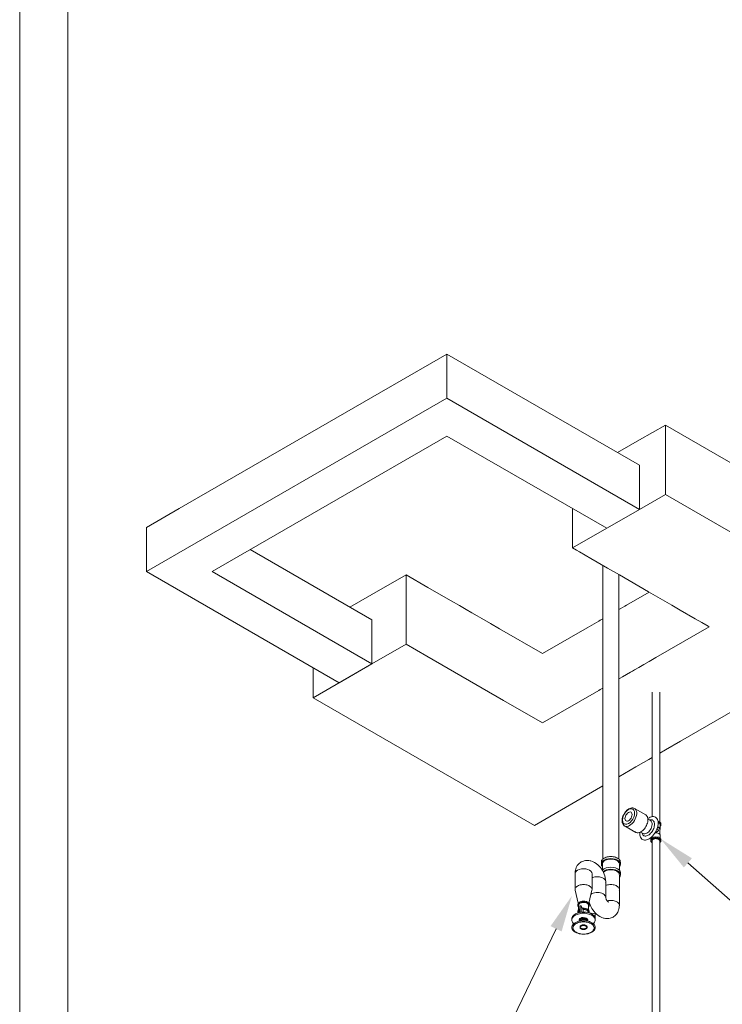
# Model space of a CAD drawing. Units: centimetres. Extents: x -18219 to -15294, y 26679 to 27421.
# Drawn here: x -17419 to -17237, y 26834 to 27089 of the extents above; entities that cross this region are included whole.
import ezdxf

# ---------------------------------------------------------------- set-up
doc = ezdxf.new("R2010")
doc.units = ezdxf.units.CM
for name, color, linetype, lineweight in [('Carimbo', 2, 'Continuous', 0), ('Cotas isométrico', 1, 'Continuous', 0), ('Fundação pia', 4, 'Continuous', 0), ('Instalação hidraulica pia', 4, 'Continuous', 0), ('Instalação sanitaria pia', 4, 'Continuous', 0)]:
    doc.layers.add(name, color=color, linetype=linetype, lineweight=lineweight)

msp = doc.modelspace()

# ---------------------------------------------------------------- linework, layer by layer
at = {"layer": 'Carimbo'}
for p, q in [((-17419.37, 26678.96), (-17419.37, 27421.46)), ((-17406.87, 26691.46), (-17406.87, 27408.96))]:
    msp.add_line(p, q, dxfattribs=at)
at = {"layer": 'Cotas isométrico'}
for points in [[(-17246.39, 26870.48), (-17221.59, 26848.61)], [(-17280.51, 26853.41), (-17294.85, 26823.61)]]:
    msp.add_lwpolyline(points, dxfattribs=at)
for points in [[(-17245.34, 26871.67), (-17253.51, 26876.77), (-17247.44, 26869.3)], [(-17279.08, 26852.72), (-17276.39, 26861.97), (-17281.94, 26854.1)]]:
    msp.add_solid(points, dxfattribs=at)
at = {"layer": 'Fundação pia', "linetype": 'Continuous', "lineweight": 0}
for p, q in [((-17308.76, 26990.81), (-17308.76, 27002.24)), ((-17319.36, 26927.12), (-17319.36, 26945.09))]:
    msp.add_line(p, q, dxfattribs=at)
at = {"layer": 'Fundação pia', "linetype": 'Continuous', "lineweight": 0, "flags": 128}
for points in [[(-17258.91, 26962.03), (-17258.91, 26973.46), (-17308.76, 27002.24), (-17378.05, 26962.23), (-17386.54, 26957.33)], [(-17258.91, 26962.03), (-17308.76, 26990.81), (-17386.54, 26945.9), (-17386.54, 26957.33)], [(-17194.92, 26932.84), (-17252.19, 26965.91), (-17252.19, 26983.87), (-17258.91, 26979.99), (-17264.57, 26976.72)], [(-17194.92, 26932.84), (-17194.92, 26950.8), (-17252.19, 26983.87)], [(-17258.91, 26962.03), (-17267.39, 26957.13), (-17308.76, 26981.01), (-17369.57, 26945.9)], [(-17252.19, 26965.91), (-17258.91, 26962.03), (-17276.23, 26952.03)], [(-17240.88, 26931.61), (-17241.16, 26931.77), (-17242.78, 26932.71), (-17244.51, 26933.71), (-17248.35, 26935.93), (-17250.53, 26937.19), (-17252.95, 26938.58), (-17256.62, 26940.7), (-17264.11, 26945.03), (-17267.16, 26946.79), (-17271.55, 26949.32), (-17274.44, 26950.99), (-17275.25, 26951.46), (-17276.23, 26952.03), (-17276.23, 26962.23)], [(-17328.2, 26922.02), (-17328.2, 26933.45), (-17359.67, 26951.62)], [(-17328.2, 26922.02), (-17336.69, 26917.12), (-17386.54, 26945.9)], [(-17328.2, 26922.02), (-17369.57, 26945.9)], [(-17268.38, 26933.7), (-17269.07, 26933.3), (-17269.4, 26933.11), (-17272.48, 26931.33), (-17284.01, 26924.67), (-17295.18, 26931.12), (-17297.45, 26932.44), (-17299.72, 26933.74), (-17300.94, 26934.45), (-17302.28, 26935.22), (-17303.78, 26936.09), (-17305.53, 26937.1), (-17307.63, 26938.31), (-17310.26, 26939.83), (-17313.71, 26941.82), (-17319.36, 26945.09), (-17328.2, 26939.98), (-17333.86, 26936.72)], [(-17256.43, 26940.59), (-17262.24, 26937.24), (-17262.75, 26936.95), (-17263.3, 26936.63), (-17263.93, 26936.27), (-17264.28, 26936.06)], [(-17194.92, 26932.84), (-17248.33, 26902), (-17252.16, 26899.79), (-17253.67, 26898.92)], [(-17240.88, 26931.61), (-17254.69, 26923.64), (-17256.4, 26922.65), (-17257.83, 26921.83), (-17259.07, 26921.11), (-17260.19, 26920.46), (-17260.73, 26920.15), (-17261.24, 26919.86), (-17262.26, 26919.27), (-17263.29, 26918.67), (-17263.93, 26918.3), (-17264.28, 26918.1)], [(-17268.38, 26915.73), (-17269.07, 26915.34), (-17269.4, 26915.15), (-17284.01, 26906.71), (-17294.14, 26912.56), (-17313.97, 26924.01), (-17319.36, 26927.12), (-17328.2, 26922.02), (-17343.4, 26913.24)], [(-17268.38, 26890.42), (-17286.13, 26880.18), (-17343.4, 26913.24), (-17343.4, 26921)], [(-17255.67, 26897.77), (-17256.5, 26897.28), (-17257.88, 26896.49), (-17259.84, 26895.36), (-17264.28, 26892.79)]]:
    msp.add_lwpolyline(points, dxfattribs=at)
at = {"layer": 'Instalação hidraulica pia', "linetype": 'Continuous', "lineweight": 0}
for p, q in [((-17255.67, 26882.44), (-17255.67, 26914.65)), ((-17262.84, 26880.11), (-17262.94, 26880.18))]:
    msp.add_line(p, q, dxfattribs=at)
at = {"layer": 'Instalação hidraulica pia', "linetype": 'Continuous', "lineweight": 0, "flags": 128}
for points in [[(-17253.67, 26881.06), (-17253.67, 26914.65)], [(-17259.64, 26883.17), (-17259.64, 26883.56), (-17259.7, 26883.91), (-17259.83, 26884.21), (-17260.01, 26884.44), (-17260.21, 26884.58), (-17260.23, 26884.59), (-17260.39, 26884.66), (-17260.43, 26884.67), (-17260.63, 26884.71), (-17260.67, 26884.71), (-17260.89, 26884.71), (-17260.93, 26884.71), (-17261.15, 26884.67), (-17261.19, 26884.66), (-17261.41, 26884.58), (-17261.44, 26884.57), (-17261.67, 26884.45), (-17261.9, 26884.3), (-17261.92, 26884.28), (-17262.15, 26884.11), (-17262.36, 26883.9), (-17262.56, 26883.67), (-17262.75, 26883.41), (-17262.92, 26883.14), (-17263.07, 26882.86), (-17263.19, 26882.57), (-17263.29, 26882.28), (-17263.36, 26881.99), (-17263.41, 26881.71), (-17263.41, 26881.68), (-17263.43, 26881.41)], [(-17260.2, 26883.37), (-17260.25, 26883.81), (-17260.41, 26884.15), (-17260.66, 26884.38), (-17260.98, 26884.48), (-17261.35, 26884.44), (-17261.76, 26884.27), (-17262.16, 26883.97), (-17262.53, 26883.58), (-17262.86, 26883.1), (-17263.1, 26882.59), (-17263.26, 26882.07), (-17263.31, 26881.57)], [(-17260.2, 26883.37), (-17260.25, 26882.88), (-17260.4, 26882.35), (-17260.65, 26881.84), (-17260.97, 26881.37), (-17261.35, 26880.97), (-17261.75, 26880.67), (-17262.15, 26880.5), (-17262.53, 26880.47), (-17262.85, 26880.56), (-17263.1, 26880.79), (-17263.25, 26881.14), (-17263.31, 26881.57)], [(-17260.83, 26883), (-17260.86, 26883.26), (-17260.96, 26883.46), (-17261.1, 26883.6), (-17261.29, 26883.66), (-17261.52, 26883.64), (-17261.75, 26883.53), (-17261.99, 26883.36), (-17262.21, 26883.13), (-17262.41, 26882.85), (-17262.55, 26882.54), (-17262.64, 26882.23), (-17262.67, 26881.94)], [(-17257.27, 26882.89), (-17260.23, 26884.59), (-17260.4, 26884.64)], [(-17260.01, 26884.44), (-17260.22, 26884.58), (-17260.23, 26884.59)], [(-17259.64, 26883.17), (-17259.7, 26882.75), (-17259.82, 26882.31), (-17260, 26881.88), (-17260.23, 26881.46), (-17260.5, 26881.06), (-17260.8, 26880.71), (-17261.13, 26880.42), (-17261.47, 26880.19), (-17261.8, 26880.03), (-17262.13, 26879.94), (-17262.43, 26879.94), (-17262.71, 26880.02), (-17262.8, 26880.08), (-17262.96, 26880.2), (-17262.99, 26880.23), (-17263.13, 26880.38), (-17263.15, 26880.41), (-17263.26, 26880.6), (-17263.27, 26880.63), (-17263.35, 26880.85), (-17263.36, 26880.88), (-17263.41, 26881.12), (-17263.41, 26881.15), (-17263.43, 26881.41)], [(-17260.83, 26883), (-17260.86, 26882.71), (-17260.95, 26882.4), (-17261.1, 26882.1), (-17261.29, 26881.82), (-17261.51, 26881.58), (-17261.75, 26881.41), (-17261.99, 26881.31), (-17262.21, 26881.28), (-17262.4, 26881.34), (-17262.55, 26881.48), (-17262.64, 26881.68), (-17262.67, 26881.94)], [(-17256.73, 26881.7), (-17256.75, 26881.41), (-17256.79, 26881.12), (-17256.87, 26880.81), (-17256.98, 26880.5), (-17257.11, 26880.19), (-17257.27, 26879.89), (-17257.45, 26879.6), (-17257.65, 26879.33), (-17257.86, 26879.08), (-17258.09, 26878.86), (-17258.33, 26878.67), (-17258.57, 26878.51), (-17258.81, 26878.39), (-17259.04, 26878.31), (-17259.27, 26878.27), (-17259.49, 26878.27), (-17259.69, 26878.31), (-17259.87, 26878.38), (-17260.01, 26878.49)], [(-17254.08, 26880.79), (-17254.1, 26880.42), (-17254.16, 26880.03), (-17254.26, 26879.63), (-17254.4, 26879.23), (-17254.57, 26878.84), (-17254.77, 26878.45), (-17255, 26878.08), (-17255.26, 26877.73), (-17255.54, 26877.41), (-17255.83, 26877.13), (-17256.14, 26876.88), (-17256.45, 26876.68), (-17256.75, 26876.53), (-17257.06, 26876.42), (-17257.35, 26876.36), (-17257.63, 26876.36), (-17257.89, 26876.41), (-17258.12, 26876.51), (-17258.33, 26876.66), (-17258.5, 26876.86), (-17258.64, 26877.1), (-17258.74, 26877.38), (-17258.8, 26877.7), (-17258.82, 26878.05)], [(-17256.73, 26881.7), (-17256.75, 26881.97), (-17256.8, 26882.21), (-17256.87, 26882.43), (-17256.98, 26882.62), (-17257.11, 26882.77), (-17257.27, 26882.89), (-17257.45, 26882.97)], [(-17254.08, 26880.79), (-17254.1, 26881.13), (-17254.16, 26881.45), (-17254.26, 26881.73), (-17254.4, 26881.97), (-17254.57, 26882.17), (-17254.78, 26882.32), (-17255.01, 26882.42), (-17255.27, 26882.47), (-17255.55, 26882.47), (-17255.84, 26882.41), (-17256.15, 26882.31), (-17256.45, 26882.15), (-17256.75, 26881.96)], [(-17256.01, 26881.39), (-17256.1, 26881.43), (-17256.74, 26881.8)], [(-17255.02, 26880.48), (-17255.04, 26880.72), (-17255.08, 26880.94), (-17255.15, 26881.13), (-17255.25, 26881.3), (-17255.36, 26881.43), (-17255.51, 26881.54), (-17255.67, 26881.61), (-17255.84, 26881.64), (-17256.04, 26881.64), (-17256.24, 26881.6), (-17256.33, 26881.57)], [(-17255.66, 26880.38), (-17255.66, 26880.67), (-17255.71, 26880.93), (-17255.8, 26881.15), (-17255.93, 26881.32), (-17256.1, 26881.43), (-17256.16, 26881.45)], [(-17256.01, 26881.39), (-17256.14, 26881.44)], [(-17256.09, 26881.43), (-17256.1, 26881.43)], [(-17256.09, 26881.43), (-17256.1, 26881.43)], [(-17253.39, 26880.6), (-17253.43, 26880.79), (-17253.56, 26880.98), (-17253.77, 26881.13), (-17254.04, 26881.25), (-17254.13, 26881.27)], [(-17253.39, 26880.34), (-17253.43, 26880.53), (-17253.56, 26880.72), (-17253.77, 26880.87), (-17254.04, 26880.99), (-17254.1, 26881)], [(-17253.54, 26880.34), (-17253.55, 26880.43), (-17253.57, 26880.51), (-17253.62, 26880.59), (-17253.69, 26880.67), (-17253.77, 26880.75), (-17253.87, 26880.81), (-17253.99, 26880.87), (-17254.09, 26880.91)], [(-17259.87, 26878.38), (-17262.37, 26879.83), (-17262.71, 26880.02), (-17262.83, 26880.11)], [(-17258.8, 26878.4), (-17258.82, 26878.05)], [(-17255.66, 26880.38), (-17255.71, 26880.07), (-17255.8, 26879.75), (-17255.93, 26879.42), (-17256.1, 26879.11), (-17256.3, 26878.82), (-17256.52, 26878.56), (-17256.77, 26878.34), (-17257.02, 26878.17), (-17257.27, 26878.05), (-17257.51, 26877.99), (-17257.73, 26877.99), (-17257.93, 26878.05), (-17258.66, 26878.47)], [(-17255.02, 26880.48), (-17255.04, 26880.23), (-17255.08, 26879.96), (-17255.15, 26879.69), (-17255.24, 26879.41), (-17255.36, 26879.14), (-17255.5, 26878.87), (-17255.66, 26878.61), (-17255.84, 26878.37), (-17256.03, 26878.15), (-17256.23, 26877.96), (-17256.44, 26877.79), (-17256.65, 26877.65), (-17256.87, 26877.54), (-17257.08, 26877.47), (-17257.28, 26877.43), (-17257.47, 26877.43), (-17257.65, 26877.46), (-17257.81, 26877.53), (-17257.95, 26877.64), (-17258.07, 26877.77), (-17258.17, 26877.94), (-17258.23, 26878.13), (-17258.25, 26878.24)], [(-17253.53, 26876.8), (-17253.54, 26877.64), (-17253.6, 26877.8), (-17253.73, 26877.95), (-17253.91, 26878.08), (-17254.15, 26878.17), (-17254.42, 26878.23), (-17254.7, 26878.24), (-17254.91, 26878.23)], [(-17253.98, 26878.77), (-17253.98, 26878.77), (-17253.99, 26878.77), (-17253.99, 26878.77), (-17254, 26878.77), (-17254, 26878.77), (-17254.01, 26878.77), (-17254.03, 26878.77), (-17254.04, 26878.76), (-17254.07, 26878.75), (-17254.1, 26878.73), (-17254.17, 26878.69), (-17254.26, 26878.64), (-17254.35, 26878.59), (-17254.45, 26878.53), (-17254.56, 26878.47), (-17254.67, 26878.41), (-17254.75, 26878.36), (-17254.84, 26878.3), (-17254.88, 26878.28)], [(-17253.99, 26878.85), (-17253.99, 26878.86), (-17254, 26878.86), (-17254, 26878.87), (-17254.01, 26878.88), (-17254.03, 26878.9), (-17254.04, 26878.92), (-17254.07, 26878.96), (-17254.1, 26879.01), (-17254.17, 26879.1), (-17254.26, 26879.2), (-17254.35, 26879.29), (-17254.37, 26879.31)], [(-17253.69, 26879.28), (-17253.7, 26879.33), (-17253.73, 26879.39), (-17253.75, 26879.43), (-17253.81, 26879.49), (-17253.88, 26879.56), (-17253.96, 26879.61), (-17254.06, 26879.66), (-17254.16, 26879.71), (-17254.24, 26879.73)], [(-17253.54, 26879.27), (-17253.6, 26879.43), (-17253.73, 26879.58), (-17253.91, 26879.71), (-17254.15, 26879.8), (-17254.22, 26879.82)], [(-17253.97, 26878.79), (-17253.97, 26878.82), (-17253.98, 26878.84), (-17253.98, 26878.84), (-17253.98, 26878.85)], [(-17253.97, 26878.79), (-17253.98, 26878.77), (-17253.98, 26878.84)], [(-17253.97, 26879.65), (-17253.97, 26879.65)], [(-17253.96, 26879.63), (-17253.96, 26879.64), (-17253.97, 26879.64)], [(-17253.68, 26877.9), (-17253.68, 26879.22), (-17253.69, 26879.28), (-17253.7, 26879.33), (-17253.71, 26879.35), (-17253.73, 26879.39), (-17253.76, 26879.44), (-17253.8, 26879.49), (-17253.82, 26879.51), (-17253.84, 26879.52), (-17253.86, 26879.54), (-17253.88, 26879.56), (-17253.89, 26879.57), (-17253.91, 26879.59), (-17253.92, 26879.59), (-17253.94, 26879.6), (-17253.94, 26879.61), (-17253.95, 26879.61), (-17253.95, 26879.62)], [(-17253.68, 26879.22), (-17253.68, 26879.21), (-17253.69, 26879.28), (-17253.71, 26879.35), (-17253.75, 26879.43), (-17253.76, 26879.44)], [(-17253.68, 26879.22), (-17253.69, 26879.17)], [(-17253.54, 26880.34), (-17253.54, 26879.27), (-17253.55, 26879.11), (-17253.63, 26878.95), (-17253.67, 26878.91)], [(-17253.67, 26877.88), (-17253.67, 26879.21)], [(-17253.39, 26880.34), (-17253.43, 26880.14), (-17253.54, 26880)], [(-17253.54, 26880.34), (-17253.54, 26880.26)], [(-17253.39, 26880.34), (-17253.39, 26880.6), (-17253.4, 26880.52)], [(-17258.01, 26878.09), (-17258.02, 26878.1)], [(-17258.01, 26878.09), (-17258.02, 26878.1)], [(-17257.93, 26878.04), (-17257.98, 26878.08)], [(-17257.93, 26878.04), (-17257.98, 26878.08)], [(-17253.38, 26876.45), (-17253.42, 26876.65), (-17253.55, 26876.83), (-17253.76, 26876.99), (-17254.03, 26877.11), (-17254.34, 26877.18), (-17254.68, 26877.21), (-17255.02, 26877.18), (-17255.33, 26877.11), (-17255.6, 26876.99), (-17255.81, 26876.83), (-17255.94, 26876.65), (-17255.98, 26876.45)], [(-17253.38, 26876.19), (-17253.39, 26876.29), (-17253.42, 26876.39), (-17253.48, 26876.48), (-17253.55, 26876.57), (-17253.65, 26876.65), (-17253.76, 26876.72), (-17253.89, 26876.79), (-17254.03, 26876.84), (-17254.18, 26876.89), (-17254.34, 26876.92), (-17254.51, 26876.94), (-17254.68, 26876.95), (-17254.85, 26876.94), (-17255.02, 26876.92), (-17255.18, 26876.89), (-17255.33, 26876.84), (-17255.47, 26876.79), (-17255.6, 26876.72), (-17255.71, 26876.65), (-17255.81, 26876.57), (-17255.88, 26876.48), (-17255.94, 26876.39), (-17255.97, 26876.29), (-17255.98, 26876.19), (-17255.98, 26876.45)], [(-17255.96, 26876.37), (-17255.98, 26876.45)], [(-17255.67, 26875.7), (-17255.71, 26875.73), (-17255.81, 26875.82), (-17255.88, 26875.9), (-17255.94, 26876), (-17255.97, 26876.09), (-17255.98, 26876.19)], [(-17255.83, 26876.8), (-17255.83, 26877.13)], [(-17253.68, 26876.19), (-17253.69, 26876.27), (-17253.71, 26876.34), (-17253.76, 26876.41), (-17253.81, 26876.48), (-17253.89, 26876.55), (-17253.97, 26876.6), (-17254.07, 26876.65), (-17254.18, 26876.69), (-17254.3, 26876.73), (-17254.42, 26876.75), (-17254.55, 26876.77), (-17254.68, 26876.77), (-17254.81, 26876.77), (-17254.94, 26876.75), (-17255.06, 26876.73), (-17255.18, 26876.69), (-17255.29, 26876.65), (-17255.39, 26876.6), (-17255.47, 26876.54), (-17255.54, 26876.48), (-17255.6, 26876.41), (-17255.64, 26876.34), (-17255.67, 26876.27), (-17255.68, 26876.19)], [(-17255.66, 26876.1), (-17255.67, 26876.12), (-17255.68, 26876.19)], [(-17255.67, 26816.81), (-17255.67, 26845.05), (-17255.67, 26866.77), (-17255.67, 26868.49), (-17255.67, 26869.29), (-17255.67, 26869.84), (-17255.67, 26876.18), (-17255.67, 26876.28)], [(-17253.68, 26876.19), (-17253.69, 26876.13)], [(-17253.38, 26876.19), (-17253.39, 26876.09), (-17253.42, 26876), (-17253.48, 26875.9), (-17253.55, 26875.82), (-17253.65, 26875.73), (-17253.67, 26875.72)], [(-17253.67, 26816.31), (-17253.67, 26876.19)], [(-17253.38, 26876.19), (-17253.38, 26876.45), (-17253.4, 26876.37)]]:
    msp.add_lwpolyline(points, dxfattribs=at)
at = {"layer": 'Instalação sanitaria pia', "linetype": 'Continuous', "lineweight": 0}
for p, q in [((-17268.78, 26870.59), (-17268.79, 26870.7)), ((-17275.6, 26867.66), (-17275.6, 26867.68)), ((-17276.42, 26855.85), (-17276.43, 26855.89)), ((-17274.51, 26855.77), (-17274.51, 26855.66)), ((-17274.51, 26855.76), (-17274.51, 26855.66)), ((-17274.51, 26855.62), (-17274.51, 26855.66)), ((-17274.51, 26855.49), (-17274.51, 26855.52))]:
    msp.add_line(p, q, dxfattribs=at)
at = {"layer": 'Instalação sanitaria pia', "linetype": 'Continuous', "lineweight": 0, "flags": 128}
for points in [[(-17268.38, 26871.48), (-17268.38, 26904.23), (-17268.38, 26921.41), (-17268.38, 26947.49)], [(-17264.28, 26871.48), (-17264.28, 26904.23), (-17264.28, 26921.41), (-17264.28, 26945.13)], [(-17267.67, 26865.64), (-17267.69, 26866.08), (-17267.71, 26866.22), (-17267.78, 26866.67), (-17267.89, 26867.12), (-17268.05, 26867.58), (-17268.25, 26868.03), (-17268.48, 26868.48), (-17268.75, 26868.9), (-17269.04, 26869.3), (-17269.36, 26869.66), (-17269.7, 26869.99), (-17270.05, 26870.27), (-17270.16, 26870.36), (-17270.54, 26870.6), (-17270.91, 26870.79), (-17271.08, 26870.87), (-17271.47, 26871), (-17271.66, 26871.04), (-17272.05, 26871.12), (-17272.27, 26871.13), (-17272.64, 26871.13), (-17272.87, 26871.1), (-17273.22, 26871.03), (-17273.45, 26870.97), (-17273.77, 26870.83), (-17273.99, 26870.73), (-17274.18, 26870.59), (-17274.47, 26870.38), (-17274.63, 26870.22), (-17274.87, 26869.95), (-17275.01, 26869.77), (-17275.19, 26869.44), (-17275.29, 26869.25), (-17275.42, 26868.88), (-17275.48, 26868.68), (-17275.56, 26868.28), (-17275.58, 26868.09), (-17275.6, 26867.74), (-17275.6, 26867.68), (-17275.6, 26863.59)], [(-17263.87, 26870.7), (-17263.89, 26870.88), (-17263.96, 26871.07), (-17264.06, 26871.24), (-17264.2, 26871.41), (-17264.38, 26871.56), (-17264.59, 26871.7), (-17264.84, 26871.82), (-17265.1, 26871.93), (-17265.39, 26872.01), (-17265.7, 26872.07), (-17266.01, 26872.11), (-17266.33, 26872.12), (-17266.65, 26872.11), (-17266.97, 26872.07), (-17267.27, 26872.01), (-17267.56, 26871.93), (-17267.83, 26871.82), (-17268.07, 26871.7), (-17268.28, 26871.56), (-17268.46, 26871.41), (-17268.61, 26871.24), (-17268.71, 26871.07), (-17268.77, 26870.88), (-17268.79, 26870.7)], [(-17263.87, 26870.18), (-17263.96, 26870.55), (-17264.2, 26870.89), (-17264.38, 26871.02), (-17264.59, 26871.18), (-17265.1, 26871.41), (-17265.7, 26871.55), (-17266.33, 26871.6), (-17266.97, 26871.55), (-17267.56, 26871.41), (-17268.07, 26871.18), (-17268.29, 26871.02), (-17268.46, 26870.89), (-17268.71, 26870.55), (-17268.79, 26870.18), (-17268.79, 26870.7)], [(-17264.13, 26868.56), (-17264.13, 26870.18), (-17264.21, 26870.51), (-17264.34, 26870.7), (-17264.43, 26870.82), (-17264.64, 26870.98), (-17264.78, 26871.08), (-17265.23, 26871.28), (-17265.76, 26871.41), (-17266.33, 26871.45), (-17266.9, 26871.41), (-17267.43, 26871.28), (-17267.89, 26871.08), (-17268.03, 26870.98), (-17268.24, 26870.82), (-17268.32, 26870.7), (-17268.46, 26870.51), (-17268.53, 26870.18)], [(-17263.87, 26870.18), (-17263.87, 26870.7), (-17263.89, 26870.59)], [(-17271.2, 26867.77), (-17271.2, 26867.68), (-17271.28, 26868.01), (-17271.5, 26868.31), (-17271.85, 26868.57), (-17272.3, 26868.78), (-17272.83, 26868.9), (-17273.4, 26868.95), (-17273.97, 26868.9), (-17274.5, 26868.78), (-17274.96, 26868.57), (-17275, 26868.55), (-17275.04, 26868.53), (-17275.11, 26868.48), (-17275.22, 26868.39), (-17275.42, 26868.19), (-17275.55, 26867.97), (-17275.6, 26867.74)], [(-17271.2, 26863.59), (-17271.2, 26867.68), (-17271.28, 26868.01), (-17271.5, 26868.31), (-17271.85, 26868.57), (-17272.3, 26868.78), (-17272.83, 26868.9), (-17273.4, 26868.95), (-17273.97, 26868.9), (-17274.5, 26868.78), (-17274.96, 26868.57), (-17275.22, 26868.39), (-17275.24, 26868.37), (-17275.31, 26868.31), (-17275.42, 26868.19), (-17275.53, 26868.01), (-17275.55, 26867.97), (-17275.6, 26867.74)], [(-17268.53, 26869.57), (-17268.71, 26869.81), (-17268.79, 26870.18)], [(-17263.87, 26867.43), (-17263.87, 26867.95), (-17263.96, 26868.32), (-17264.2, 26868.66), (-17264.59, 26868.95), (-17265.1, 26869.18), (-17265.7, 26869.32), (-17266.33, 26869.37), (-17266.97, 26869.32), (-17267.56, 26869.18), (-17268.07, 26868.95), (-17268.46, 26868.66), (-17268.53, 26868.56), (-17268.53, 26870.18)], [(-17263.87, 26867.43), (-17263.96, 26867.8), (-17264.2, 26868.14), (-17264.59, 26868.44), (-17265.1, 26868.66), (-17265.7, 26868.8), (-17266.33, 26868.85), (-17266.97, 26868.8), (-17267.56, 26868.66), (-17268.07, 26868.44), (-17268.35, 26868.23)], [(-17264.13, 26867.43), (-17264.15, 26867.6), (-17264.21, 26867.76), (-17264.3, 26867.92), (-17264.43, 26868.07), (-17264.59, 26868.2), (-17264.78, 26868.33), (-17264.99, 26868.44), (-17265.23, 26868.53), (-17265.49, 26868.61), (-17265.76, 26868.66), (-17266.05, 26868.69), (-17266.33, 26868.7), (-17266.62, 26868.69), (-17266.9, 26868.66), (-17267.17, 26868.61), (-17267.43, 26868.53), (-17267.67, 26868.44), (-17267.89, 26868.33), (-17268.08, 26868.2), (-17268.24, 26868.07), (-17268.26, 26868.05)], [(-17263.87, 26870.18), (-17263.96, 26869.81), (-17264.13, 26869.57)], [(-17271.2, 26867.77), (-17271.21, 26867.71)], [(-17267.67, 26865.64), (-17267.69, 26865.8), (-17267.74, 26865.96), (-17267.84, 26866.12), (-17267.96, 26866.27), (-17268.12, 26866.41), (-17268.31, 26866.53), (-17268.53, 26866.64), (-17268.77, 26866.74), (-17269.03, 26866.81), (-17269.3, 26866.86), (-17269.58, 26866.89), (-17269.87, 26866.91), (-17270.16, 26866.89), (-17270.44, 26866.86), (-17270.71, 26866.81), (-17270.97, 26866.74), (-17271.2, 26866.64)], [(-17267.67, 26865.64), (-17267.69, 26865.8), (-17267.74, 26865.96), (-17267.84, 26866.12), (-17267.96, 26866.27), (-17268.12, 26866.41), (-17268.31, 26866.53), (-17268.53, 26866.64), (-17268.77, 26866.74), (-17269.03, 26866.81), (-17269.3, 26866.86), (-17269.58, 26866.89), (-17269.87, 26866.91), (-17270.16, 26866.89), (-17270.44, 26866.86), (-17270.71, 26866.81), (-17270.97, 26866.74), (-17271, 26866.73), (-17271.02, 26866.72), (-17271.08, 26866.7), (-17271.18, 26866.65), (-17271.2, 26866.64)], [(-17267.67, 26865.64), (-17267.69, 26865.48)], [(-17267.67, 26865.64), (-17267.69, 26865.48)], [(-17267.67, 26865.64), (-17267.67, 26861.61), (-17267.68, 26861.56)], [(-17264.13, 26859.51), (-17264.13, 26863.59), (-17264.13, 26867.43), (-17264.15, 26867.27)], [(-17263.87, 26867.43), (-17263.96, 26867.06), (-17264.13, 26866.82)], [(-17271.2, 26863.59), (-17271.22, 26863.76), (-17271.28, 26863.92), (-17271.37, 26864.08), (-17271.5, 26864.23), (-17271.66, 26864.37), (-17271.85, 26864.49), (-17272.06, 26864.6), (-17272.3, 26864.69), (-17272.56, 26864.77), (-17272.83, 26864.82), (-17273.12, 26864.85), (-17273.4, 26864.86), (-17273.69, 26864.85), (-17273.97, 26864.82), (-17274.25, 26864.77), (-17274.5, 26864.69), (-17274.74, 26864.6), (-17274.96, 26864.49), (-17275.15, 26864.37), (-17275.31, 26864.23), (-17275.44, 26864.08), (-17275.53, 26863.92), (-17275.58, 26863.76), (-17275.6, 26863.59)], [(-17271.2, 26863.59), (-17271.22, 26863.76), (-17271.28, 26863.92), (-17271.37, 26864.08), (-17271.5, 26864.23), (-17271.66, 26864.37), (-17271.85, 26864.49), (-17272.06, 26864.6), (-17272.3, 26864.69), (-17272.56, 26864.77), (-17272.83, 26864.82), (-17273.12, 26864.85), (-17273.4, 26864.86), (-17273.69, 26864.85), (-17273.97, 26864.82), (-17274.25, 26864.77), (-17274.5, 26864.69), (-17274.74, 26864.6), (-17274.96, 26864.49), (-17275.15, 26864.37), (-17275.31, 26864.23), (-17275.44, 26864.08), (-17275.53, 26863.92), (-17275.58, 26863.76), (-17275.6, 26863.59)], [(-17274.78, 26860.02), (-17275.58, 26863.43), (-17275.6, 26863.59)], [(-17275.53, 26863.27), (-17275.58, 26863.43), (-17275.6, 26863.59)], [(-17275.53, 26863.27), (-17275.58, 26863.43)], [(-17271.2, 26863.59), (-17271.22, 26863.43), (-17272.03, 26860.02)], [(-17271.2, 26863.59), (-17271.22, 26863.43), (-17271.28, 26863.27)], [(-17271.22, 26863.43), (-17271.28, 26863.27)], [(-17264.13, 26863.59), (-17264.15, 26863.76), (-17264.21, 26863.92), (-17264.3, 26864.08), (-17264.43, 26864.23), (-17264.59, 26864.37), (-17264.78, 26864.49), (-17264.99, 26864.6), (-17265.23, 26864.69), (-17265.49, 26864.77), (-17265.76, 26864.82), (-17266.05, 26864.85), (-17266.33, 26864.86), (-17266.62, 26864.85), (-17266.9, 26864.82), (-17267.17, 26864.77), (-17267.43, 26864.69), (-17267.67, 26864.6)], [(-17264.13, 26863.59), (-17264.15, 26863.43)], [(-17271.95, 26859.76), (-17272, 26859.97), (-17272.14, 26860.18), (-17272.37, 26860.35), (-17272.67, 26860.49), (-17273.03, 26860.57), (-17273.4, 26860.6), (-17273.78, 26860.57), (-17274.13, 26860.49), (-17274.43, 26860.35), (-17274.67, 26860.18), (-17274.81, 26859.97), (-17274.86, 26859.76)], [(-17271.95, 26859.5), (-17271.96, 26859.61), (-17272, 26859.72), (-17272.06, 26859.83), (-17272.14, 26859.93), (-17272.25, 26860.02), (-17272.37, 26860.1), (-17272.52, 26860.17), (-17272.67, 26860.23), (-17272.85, 26860.28), (-17273.03, 26860.32), (-17273.21, 26860.34), (-17273.4, 26860.35), (-17273.59, 26860.34), (-17273.78, 26860.32), (-17273.96, 26860.28), (-17274.13, 26860.23), (-17274.29, 26860.17), (-17274.43, 26860.1), (-17274.56, 26860.02), (-17274.67, 26859.93), (-17274.75, 26859.83), (-17274.81, 26859.72), (-17274.85, 26859.61), (-17274.86, 26859.5), (-17274.86, 26859.76)], [(-17264.13, 26859.51), (-17264.16, 26859.09), (-17264.18, 26858.91), (-17264.25, 26858.51), (-17264.31, 26858.31), (-17264.45, 26857.94), (-17264.54, 26857.75), (-17264.73, 26857.42), (-17264.87, 26857.24), (-17265.1, 26856.97), (-17265.27, 26856.81), (-17265.56, 26856.6), (-17265.75, 26856.46), (-17265.96, 26856.36), (-17266.29, 26856.22), (-17266.51, 26856.15), (-17266.87, 26856.09), (-17267.09, 26856.06), (-17267.47, 26856.06), (-17267.69, 26856.07), (-17268.07, 26856.14), (-17268.27, 26856.19), (-17268.66, 26856.32), (-17268.83, 26856.4), (-17269.2, 26856.59), (-17269.58, 26856.83), (-17269.69, 26856.92), (-17270.04, 26857.2), (-17270.37, 26857.52), (-17270.69, 26857.89), (-17270.99, 26858.29), (-17271.25, 26858.71), (-17271.49, 26859.16), (-17271.69, 26859.61), (-17271.84, 26860.07), (-17271.93, 26860.43)], [(-17267.67, 26861.49), (-17267.67, 26861.61), (-17267.73, 26861.84), (-17267.86, 26862.07), (-17268.05, 26862.27), (-17268.31, 26862.45), (-17268.63, 26862.6), (-17268.98, 26862.72), (-17269.36, 26862.79), (-17269.77, 26862.82), (-17270.17, 26862.81), (-17270.57, 26862.76), (-17270.94, 26862.66), (-17271.27, 26862.53), (-17271.46, 26862.42)], [(-17264.13, 26859.51), (-17264.15, 26859.68), (-17264.21, 26859.84), (-17264.3, 26860), (-17264.43, 26860.15), (-17264.59, 26860.29), (-17264.78, 26860.41), (-17264.99, 26860.52), (-17265.23, 26860.61), (-17265.49, 26860.69), (-17265.76, 26860.74), (-17266.05, 26860.77), (-17266.33, 26860.78), (-17266.62, 26860.77), (-17266.9, 26860.74), (-17267.17, 26860.69), (-17267.27, 26860.66), (-17267.37, 26860.78), (-17267.45, 26860.91), (-17267.52, 26861.04), (-17267.58, 26861.18), (-17267.62, 26861.32), (-17267.66, 26861.46), (-17267.68, 26861.59)], [(-17267.67, 26861.47), (-17267.68, 26861.59)], [(-17266.97, 26860.37), (-17267.08, 26860.45), (-17267.18, 26860.55), (-17267.28, 26860.66)], [(-17266.97, 26860.37), (-17267.07, 26860.44)], [(-17266.91, 26860.35), (-17267, 26860.4), (-17267.05, 26860.43)], [(-17266.91, 26860.35), (-17266.98, 26860.38)], [(-17274.84, 26859.67), (-17274.86, 26859.76)], [(-17274.7, 26859.13), (-17274.75, 26859.18), (-17274.81, 26859.29), (-17274.85, 26859.39), (-17274.86, 26859.5)], [(-17274.38, 26858.51), (-17274.43, 26858.48), (-17274.56, 26858.4), (-17274.67, 26858.31), (-17274.75, 26858.21), (-17274.81, 26858.1), (-17274.85, 26858), (-17274.86, 26857.89)], [(-17274.38, 26858.26), (-17274.43, 26858.23), (-17274.56, 26858.15), (-17274.67, 26858.06), (-17274.75, 26857.96), (-17274.81, 26857.85), (-17274.85, 26857.74), (-17274.86, 26857.63), (-17274.86, 26857.89)], [(-17274.86, 26857.83), (-17274.86, 26857.89)], [(-17272.1, 26858.26), (-17272.1, 26859.5), (-17272.12, 26859.6), (-17272.15, 26859.7), (-17272.2, 26859.79), (-17272.28, 26859.88), (-17272.37, 26859.96), (-17272.48, 26860.04), (-17272.61, 26860.1), (-17272.75, 26860.15), (-17272.91, 26860.2), (-17273.07, 26860.23), (-17273.23, 26860.25), (-17273.4, 26860.25), (-17273.57, 26860.25), (-17273.74, 26860.23), (-17273.9, 26860.2), (-17274.05, 26860.15), (-17274.2, 26860.1), (-17274.32, 26860.04), (-17274.44, 26859.96), (-17274.53, 26859.88), (-17274.6, 26859.79), (-17274.66, 26859.7), (-17274.69, 26859.6), (-17274.7, 26859.5)], [(-17274.69, 26859.42), (-17274.7, 26859.5)], [(-17274.7, 26858.26), (-17274.7, 26859.5)], [(-17274.38, 26858.12), (-17274.44, 26858.09), (-17274.61, 26857.92), (-17274.69, 26857.73), (-17274.69, 26857.58)], [(-17270.37, 26856.04), (-17270.46, 26856.42), (-17270.68, 26856.78), (-17271.04, 26857.1), (-17271.5, 26857.37), (-17272.06, 26857.57), (-17272.68, 26857.7), (-17273.34, 26857.75), (-17273.99, 26857.72), (-17273.99, 26859.35), (-17274.12, 26859.34), (-17274.25, 26859.32), (-17274.38, 26859.29)], [(-17274.38, 26857.66), (-17274.38, 26859.29)], [(-17272.11, 26857.58), (-17272.12, 26857.74), (-17272.21, 26857.93), (-17272.38, 26858.09), (-17272.49, 26858.16), (-17272.61, 26858.23), (-17272.89, 26858.32), (-17273.21, 26858.38), (-17273.54, 26858.38), (-17273.58, 26858.47), (-17273.99, 26859.35)], [(-17271.95, 26857.63), (-17271.95, 26857.89), (-17271.96, 26858), (-17272, 26858.1), (-17272.06, 26858.21), (-17272.14, 26858.31), (-17272.25, 26858.4), (-17272.37, 26858.48), (-17272.43, 26858.51), (-17272.5, 26858.55), (-17272.52, 26858.55), (-17272.67, 26858.62), (-17272.85, 26858.66), (-17273.03, 26858.7), (-17273.21, 26858.72), (-17273.4, 26858.73), (-17273.59, 26858.72), (-17273.7, 26858.71)], [(-17271.95, 26857.63), (-17271.96, 26857.74), (-17272, 26857.85), (-17272.06, 26857.96), (-17272.14, 26858.06), (-17272.25, 26858.15), (-17272.37, 26858.23), (-17272.43, 26858.26), (-17272.5, 26858.29), (-17272.52, 26858.3), (-17272.67, 26858.36), (-17272.85, 26858.41), (-17273.03, 26858.45), (-17273.21, 26858.47), (-17273.4, 26858.48), (-17273.59, 26858.47)], [(-17273.54, 26857.74), (-17273.54, 26858.04), (-17273.54, 26858.38)], [(-17272.1, 26859.5), (-17272.12, 26859.41)], [(-17271.95, 26859.5), (-17271.96, 26859.39), (-17272, 26859.29), (-17272.06, 26859.18), (-17272.1, 26859.13)], [(-17271.95, 26859.5), (-17271.95, 26859.76), (-17271.96, 26859.67)], [(-17271.95, 26857.89), (-17271.96, 26857.78)], [(-17264.13, 26859.51), (-17264.15, 26859.35)], [(-17270.37, 26853.76), (-17270.39, 26853.99), (-17270.47, 26854.22), (-17270.6, 26854.44), (-17270.78, 26854.64), (-17271, 26854.83), (-17271.26, 26855), (-17271.56, 26855.15), (-17271.89, 26855.28), (-17272.24, 26855.38), (-17272.62, 26855.46), (-17273.01, 26855.5), (-17273.4, 26855.52), (-17273.8, 26855.5), (-17274.19, 26855.46), (-17274.57, 26855.38), (-17274.92, 26855.28), (-17275.25, 26855.15), (-17275.55, 26855), (-17275.81, 26854.83), (-17276.03, 26854.64), (-17276.21, 26854.44), (-17276.34, 26854.22), (-17276.41, 26853.99), (-17276.44, 26853.76)], [(-17273.99, 26857.72), (-17274.12, 26857.7), (-17274.25, 26857.68), (-17274.38, 26857.66), (-17274.98, 26857.5), (-17275.5, 26857.27), (-17275.93, 26856.97), (-17276.23, 26856.64), (-17276.4, 26856.27), (-17276.43, 26855.89)], [(-17270.39, 26855.87), (-17270.54, 26856.25), (-17270.83, 26856.61), (-17271.26, 26856.91), (-17271.79, 26857.16), (-17272.4, 26857.33), (-17273.06, 26857.42), (-17273.74, 26857.42), (-17274.41, 26857.33), (-17275.02, 26857.16), (-17275.55, 26856.91), (-17275.97, 26856.61), (-17276.27, 26856.25), (-17276.42, 26855.87), (-17276.42, 26855.48), (-17276.43, 26855.89)], [(-17275.94, 26854.72), (-17275.97, 26854.74), (-17276.27, 26855.1), (-17276.42, 26855.48)], [(-17274.85, 26857.53), (-17274.86, 26857.63)], [(-17273.51, 26856.35), (-17273.67, 26856.33), (-17273.83, 26856.3), (-17273.97, 26856.25), (-17274.11, 26856.19), (-17274.23, 26856.12), (-17274.33, 26856.05), (-17274.41, 26855.96), (-17274.47, 26855.87), (-17274.5, 26855.77), (-17274.52, 26855.68)], [(-17272.68, 26856.08), (-17272.69, 26856.09), (-17272.78, 26856.13), (-17272.88, 26856.17), (-17272.99, 26856.2), (-17273.02, 26856.21), (-17273.12, 26856.23), (-17273.21, 26856.25), (-17273.32, 26856.26), (-17273.42, 26856.27), (-17273.52, 26856.27), (-17273.62, 26856.26), (-17273.72, 26856.25), (-17273.82, 26856.23), (-17273.91, 26856.21), (-17274, 26856.18), (-17274.09, 26856.15), (-17274.17, 26856.11), (-17274.24, 26856.06), (-17274.31, 26856.02), (-17274.36, 26855.97), (-17274.41, 26855.91), (-17274.45, 26855.86), (-17274.48, 26855.8), (-17274.5, 26855.74), (-17274.52, 26855.68)], [(-17274.26, 26856.12), (-17274.36, 26856.04), (-17274.43, 26855.95), (-17274.48, 26855.86), (-17274.51, 26855.76), (-17274.52, 26855.68)], [(-17274.51, 26855.62), (-17274.51, 26855.66), (-17274.52, 26855.68)], [(-17274.51, 26855.61), (-17274.52, 26855.68)], [(-17273.97, 26856.27), (-17274.11, 26856.2), (-17274.23, 26856.13), (-17274.34, 26856.05), (-17274.42, 26855.96), (-17274.48, 26855.86), (-17274.51, 26855.76), (-17274.51, 26855.66)], [(-17272.29, 26855.6), (-17272.3, 26855.7), (-17272.34, 26855.8), (-17272.4, 26855.89), (-17272.49, 26855.97), (-17272.6, 26856.05), (-17272.74, 26856.11), (-17272.89, 26856.16), (-17273.05, 26856.2), (-17273.22, 26856.22), (-17273.4, 26856.22), (-17273.58, 26856.21), (-17273.75, 26856.18), (-17273.91, 26856.14), (-17274.06, 26856.08), (-17274.2, 26856.01), (-17274.31, 26855.93), (-17274.4, 26855.84), (-17274.47, 26855.74), (-17274.5, 26855.63), (-17274.51, 26855.52), (-17274.51, 26855.39)], [(-17274.48, 26855.87), (-17274.51, 26855.77), (-17274.51, 26855.66)], [(-17274.51, 26855.63), (-17274.51, 26855.66)], [(-17274.51, 26855.61), (-17274.51, 26855.66)], [(-17272.35, 26855.4), (-17272.37, 26855.45), (-17272.44, 26855.53), (-17272.5, 26855.58), (-17272.52, 26855.6), (-17272.61, 26855.66), (-17272.72, 26855.72), (-17272.84, 26855.76), (-17272.97, 26855.8), (-17273.11, 26855.83), (-17273.25, 26855.85), (-17273.39, 26855.85), (-17273.54, 26855.85), (-17273.68, 26855.83), (-17273.95, 26855.77), (-17274.18, 26855.67), (-17274.36, 26855.54), (-17274.46, 26855.4)], [(-17272.35, 26855.4), (-17272.44, 26855.53), (-17272.49, 26855.57), (-17272.61, 26855.66), (-17272.84, 26855.76), (-17273.11, 26855.83), (-17273.39, 26855.85), (-17273.68, 26855.83), (-17273.82, 26855.81), (-17273.95, 26855.77), (-17274.07, 26855.72), (-17274.18, 26855.67), (-17274.28, 26855.61), (-17274.36, 26855.54), (-17274.43, 26855.46), (-17274.46, 26855.4)], [(-17272.62, 26856.05), (-17272.65, 26856.08), (-17272.74, 26856.13), (-17272.83, 26856.17), (-17272.94, 26856.2), (-17273.05, 26856.23), (-17273.17, 26856.24), (-17273.29, 26856.25), (-17273.42, 26856.25), (-17273.54, 26856.24), (-17273.66, 26856.23), (-17273.78, 26856.2), (-17273.89, 26856.17), (-17273.99, 26856.13), (-17274.09, 26856.08), (-17274.17, 26856.03)], [(-17272.29, 26855.6), (-17272.31, 26855.7), (-17272.34, 26855.79), (-17272.41, 26855.88), (-17272.5, 26855.96), (-17272.61, 26856.03), (-17272.73, 26856.09), (-17272.88, 26856.14), (-17273.04, 26856.18), (-17273.2, 26856.2), (-17273.37, 26856.2), (-17273.54, 26856.2), (-17273.71, 26856.17), (-17273.87, 26856.13), (-17273.87, 26855.99)], [(-17272.61, 26855.88), (-17272.66, 26855.92), (-17272.75, 26855.97), (-17272.84, 26856.01), (-17272.95, 26856.04), (-17273.06, 26856.06), (-17273.18, 26856.08), (-17273.31, 26856.09), (-17273.43, 26856.09), (-17273.55, 26856.08), (-17273.67, 26856.06), (-17273.83, 26856.02), (-17273.87, 26856.13)], [(-17272.3, 26855.39), (-17272.3, 26855.51), (-17272.33, 26855.61), (-17272.38, 26855.7), (-17272.47, 26855.79), (-17272.57, 26855.87), (-17272.7, 26855.93), (-17272.85, 26855.99), (-17273.01, 26856.03), (-17273.18, 26856.05), (-17273.35, 26856.06), (-17273.53, 26856.05), (-17273.71, 26856.03), (-17273.87, 26855.99)], [(-17273.83, 26856.02), (-17273.83, 26856)], [(-17272.78, 26856.13), (-17272.81, 26856.14), (-17272.91, 26856.18), (-17273.02, 26856.21)], [(-17272.29, 26855.6), (-17272.31, 26855.54)], [(-17272.29, 26855.6), (-17272.3, 26855.7)], [(-17272.29, 26855.6), (-17272.3, 26855.53)], [(-17272.3, 26855.41), (-17272.3, 26855.51)], [(-17271.95, 26857.63), (-17271.96, 26857.53)], [(-17270.43, 26856.29), (-17270.43, 26857.29), (-17271.94, 26857.53)], [(-17270.37, 26856.04), (-17270.39, 26855.48), (-17270.54, 26855.1), (-17270.83, 26854.74), (-17270.87, 26854.72)], [(-17270.39, 26855.87), (-17270.39, 26855.48)], [(-17270.37, 26853.76), (-17270.39, 26853.54), (-17270.47, 26853.31), (-17270.6, 26853.09), (-17270.78, 26852.89), (-17271, 26852.7), (-17271.26, 26852.53), (-17271.56, 26852.37), (-17271.89, 26852.25), (-17272.24, 26852.15), (-17272.62, 26852.07), (-17273.01, 26852.03), (-17273.4, 26852.01), (-17273.8, 26852.03), (-17274.19, 26852.07), (-17274.57, 26852.15), (-17274.92, 26852.25), (-17275.25, 26852.37), (-17275.55, 26852.53), (-17275.81, 26852.7), (-17276.03, 26852.89), (-17276.21, 26853.09), (-17276.34, 26853.31), (-17276.41, 26853.54), (-17276.44, 26853.76)], [(-17270.66, 26853.63), (-17270.68, 26853.84), (-17270.75, 26854.04), (-17270.87, 26854.24), (-17271.03, 26854.43), (-17271.23, 26854.6), (-17271.46, 26854.75), (-17271.73, 26854.89), (-17272.03, 26855.01), (-17272.35, 26855.1), (-17272.69, 26855.16), (-17273.05, 26855.2), (-17273.4, 26855.22), (-17273.76, 26855.2), (-17274.11, 26855.16), (-17274.45, 26855.1), (-17274.78, 26855.01), (-17275.07, 26854.89), (-17275.34, 26854.75), (-17275.58, 26854.6), (-17275.78, 26854.43), (-17275.94, 26854.24), (-17276.05, 26854.04), (-17276.12, 26853.84), (-17276.15, 26853.63)], [(-17270.66, 26853.63), (-17270.68, 26853.43), (-17270.75, 26853.22), (-17270.87, 26853.03), (-17271.03, 26852.84), (-17271.23, 26852.67), (-17271.46, 26852.51), (-17271.73, 26852.38), (-17272.03, 26852.26), (-17272.35, 26852.17), (-17272.69, 26852.1), (-17273.05, 26852.06), (-17273.4, 26852.05), (-17273.76, 26852.06), (-17274.11, 26852.1), (-17274.45, 26852.17), (-17274.78, 26852.26), (-17275.07, 26852.38), (-17275.34, 26852.51), (-17275.58, 26852.67), (-17275.78, 26852.84), (-17275.94, 26853.03), (-17276.05, 26853.22), (-17276.12, 26853.43), (-17276.15, 26853.63)], [(-17272.5, 26853.9), (-17272.51, 26853.97), (-17272.53, 26854.03), (-17272.57, 26854.1), (-17272.62, 26854.16), (-17272.69, 26854.22), (-17272.77, 26854.27), (-17272.85, 26854.31), (-17272.95, 26854.35), (-17273.06, 26854.38), (-17273.17, 26854.4), (-17273.29, 26854.42), (-17273.4, 26854.42), (-17273.52, 26854.42), (-17273.64, 26854.4), (-17273.75, 26854.38), (-17273.86, 26854.35), (-17273.95, 26854.31), (-17274.04, 26854.27), (-17274.12, 26854.22), (-17274.19, 26854.16), (-17274.24, 26854.1), (-17274.28, 26854.03), (-17274.3, 26853.97), (-17274.31, 26853.9)], [(-17272.5, 26853.76), (-17272.5, 26853.9), (-17272.51, 26853.83), (-17272.53, 26853.9), (-17272.57, 26853.96), (-17272.62, 26854.03), (-17272.69, 26854.08), (-17272.77, 26854.13), (-17272.85, 26854.18), (-17272.95, 26854.22), (-17273.06, 26854.25), (-17273.17, 26854.27), (-17273.29, 26854.28), (-17273.4, 26854.29), (-17273.52, 26854.28), (-17273.64, 26854.27), (-17273.75, 26854.25), (-17273.86, 26854.22), (-17273.95, 26854.18), (-17274.04, 26854.13), (-17274.12, 26854.08), (-17274.19, 26854.03), (-17274.24, 26853.96), (-17274.28, 26853.9), (-17274.3, 26853.83), (-17274.31, 26853.9), (-17274.31, 26853.76)], [(-17272.5, 26853.76), (-17272.51, 26853.83), (-17272.53, 26853.76), (-17272.57, 26853.7), (-17272.62, 26853.64), (-17272.69, 26853.58), (-17272.77, 26853.53), (-17272.85, 26853.48), (-17272.95, 26853.45), (-17273.06, 26853.42), (-17273.17, 26853.39), (-17273.29, 26853.38), (-17273.4, 26853.38), (-17273.52, 26853.38), (-17273.64, 26853.39), (-17273.75, 26853.42), (-17273.86, 26853.45), (-17273.95, 26853.48), (-17274.04, 26853.53), (-17274.12, 26853.58), (-17274.19, 26853.64), (-17274.24, 26853.7), (-17274.28, 26853.76), (-17274.3, 26853.83), (-17274.31, 26853.76)], [(-17272.5, 26853.76), (-17272.51, 26853.7), (-17272.53, 26853.63), (-17272.57, 26853.57), (-17272.62, 26853.5), (-17272.69, 26853.45), (-17272.77, 26853.4), (-17272.85, 26853.35), (-17272.95, 26853.31), (-17273.06, 26853.28), (-17273.17, 26853.26), (-17273.29, 26853.25), (-17273.4, 26853.24), (-17273.52, 26853.25), (-17273.64, 26853.26), (-17273.75, 26853.28), (-17273.86, 26853.31), (-17273.95, 26853.35), (-17274.04, 26853.4), (-17274.12, 26853.45), (-17274.19, 26853.5), (-17274.24, 26853.57), (-17274.28, 26853.63), (-17274.3, 26853.7), (-17274.31, 26853.76)]]:
    msp.add_lwpolyline(points, dxfattribs=at)

doc.saveas('drawing.dxf')
